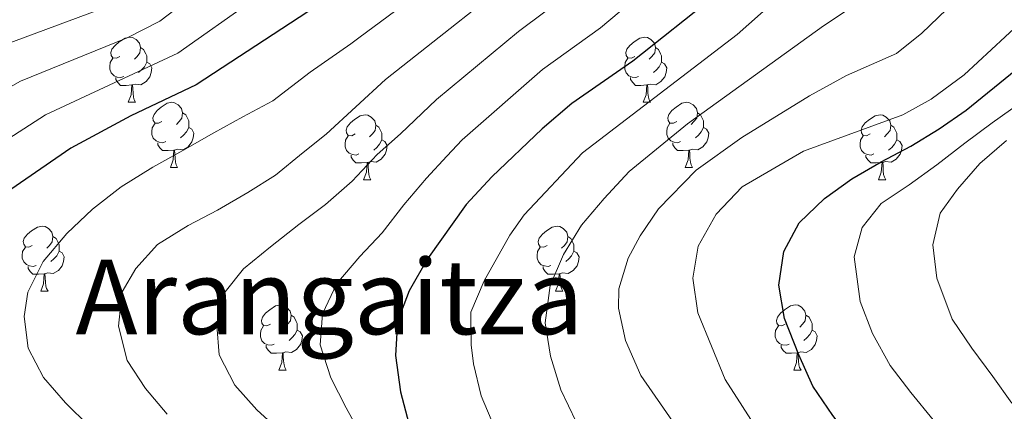
# Model space of a CAD drawing. Units: metres. Extents: x 657463 to 661986, y 4741406 to 4744478.
# Drawn here: x 659759 to 659911, y 4742733 to 4742794 of the extents above; entities that cross this region are included whole.
import ezdxf
from ezdxf.enums import TextEntityAlignment as Align

# ---------------------------------------------------------------- set-up
doc = ezdxf.new("R2010")
doc.units = ezdxf.units.M
doc.header["$MEASUREMENT"] = 0
for name, color, linetype, lineweight in [('Level 36', 19, 'Continuous', 40), ('Level 4', 36, 'Continuous', 30), ('Level 45', 7, 'Continuous', 0), ('Level 5', 36, 'Continuous', 0)]:
    doc.layers.add(name, color=color, linetype=linetype, lineweight=lineweight)
doc.styles.add('Arial', font='ARIAL.TTF', dxfattribs={"height": 0.2})

msp = doc.modelspace()

# ---------------------------------------------------------------- linework, layer by layer
at = {"layer": 'Level 36', "color": 92, "linetype": 'Continuous', "lineweight": 0}
for points in [[(659774.25, 4742787.91), (659773.72, 4742787.64), (659773.19, 4742787.7), (659772.93, 4742788.07), (659772.87, 4742788.49), (659773.03, 4742789.01), (659773.51, 4742789.61), (659774.15, 4742790.14), (659775.05, 4742790.72), (659775.79, 4742790.88), (659776.22, 4742790.83), (659776.75, 4742790.51), (659777.28, 4742789.93), (659777.44, 4742789.29), (659777.33, 4742788.44), (659776.9, 4742787.91), (659776.48, 4742787.48)], [(659853.58, 4742787.91), (659853.05, 4742787.64), (659852.52, 4742787.7), (659852.25, 4742788.07), (659852.2, 4742788.49), (659852.36, 4742789.01), (659852.84, 4742789.61), (659853.47, 4742790.14), (659854.37, 4742790.72), (659855.12, 4742790.88), (659855.54, 4742790.83), (659856.07, 4742790.51), (659856.6, 4742789.93), (659856.76, 4742789.29), (659856.65, 4742788.44), (659856.23, 4742787.91), (659855.81, 4742787.48)], [(659777.44, 4742789.29), (659777.91, 4742788.97), (659778.23, 4742788.33), (659778.39, 4742788.01), (659778.39, 4742787.43), (659778.39, 4742787.01), (659778.02, 4742786.32), (659777.6, 4742785.84), (659777.12, 4742785.42)], [(659856.76, 4742789.29), (659857.24, 4742788.97), (659857.55, 4742788.33), (659857.71, 4742788.01), (659857.71, 4742787.43), (659857.71, 4742787.01), (659857.34, 4742786.32), (659856.92, 4742785.84), (659856.44, 4742785.42)], [(659774.84, 4742784.83), (659774.41, 4742784.67), (659773.83, 4742784.73), (659773.35, 4742784.94), (659772.93, 4742785.36), (659772.71, 4742785.95), (659772.71, 4742786.37), (659772.77, 4742786.95), (659773.19, 4742787.64)], [(659778.39, 4742787.01), (659778.84, 4742786.76), (659779.19, 4742786.14), (659779.08, 4742785.42), (659778.87, 4742784.78), (659778.28, 4742784.04), (659777.49, 4742783.56), (659776.64, 4742783.66), (659776.21, 4742783.53)], [(659854.16, 4742784.83), (659853.74, 4742784.67), (659853.15, 4742784.73), (659852.68, 4742784.94), (659852.25, 4742785.36), (659852.04, 4742785.95), (659852.04, 4742786.37), (659852.09, 4742786.95), (659852.52, 4742787.64)], [(659857.71, 4742787.01), (659858.17, 4742786.76), (659858.51, 4742786.14), (659858.4, 4742785.42), (659858.19, 4742784.78), (659857.61, 4742784.04), (659856.81, 4742783.56), (659855.96, 4742783.66), (659855.53, 4742783.53)], [(659776.1, 4742783.53), (659775.21, 4742783.45), (659774.36, 4742783.45), (659773.94, 4742783.88), (659773.62, 4742784.35), (659773.62, 4742784.67)], [(659775.55, 4742780.85), (659775.99, 4742782.01), (659776.1, 4742783.53), (659776.21, 4742783.53), (659776.24, 4742782.95), (659776.28, 4742782.26), (659776.35, 4742781.65), (659776.46, 4742781.25), (659776.68, 4742780.85)], [(659855.42, 4742783.53), (659854.53, 4742783.45), (659853.69, 4742783.45), (659853.26, 4742783.88), (659852.94, 4742784.35), (659852.94, 4742784.67)], [(659854.88, 4742780.85), (659855.31, 4742782.01), (659855.42, 4742783.53), (659855.53, 4742783.53), (659855.57, 4742782.95), (659855.6, 4742782.26), (659855.67, 4742781.65), (659855.79, 4742781.25), (659856, 4742780.85)], [(659775.55, 4742780.85), (659776.68, 4742780.85)], [(659780.73, 4742777.87), (659780.2, 4742777.61), (659779.67, 4742777.66), (659779.4, 4742778.03), (659779.35, 4742778.46), (659779.51, 4742778.98), (659779.99, 4742779.57), (659780.62, 4742780.1), (659781.52, 4742780.69), (659782.27, 4742780.85), (659782.69, 4742780.79), (659783.22, 4742780.48), (659783.75, 4742779.89), (659783.91, 4742779.25), (659783.8, 4742778.4), (659783.38, 4742777.87), (659782.96, 4742777.45)], [(659854.88, 4742780.85), (659856, 4742780.85)], [(659860.05, 4742777.87), (659859.52, 4742777.61), (659858.99, 4742777.66), (659858.73, 4742778.03), (659858.67, 4742778.46), (659858.83, 4742778.98), (659859.31, 4742779.57), (659859.95, 4742780.1), (659860.85, 4742780.69), (659861.59, 4742780.85), (659862.02, 4742780.79), (659862.55, 4742780.48), (659863.08, 4742779.89), (659863.24, 4742779.25), (659863.13, 4742778.4), (659862.7, 4742777.87), (659862.28, 4742777.45)], [(659783.91, 4742779.25), (659784.39, 4742778.94), (659784.7, 4742778.3), (659784.86, 4742777.98), (659784.86, 4742777.4), (659784.86, 4742776.97), (659784.49, 4742776.28), (659784.07, 4742775.8), (659783.59, 4742775.38)], [(659810.5, 4742775.97), (659809.97, 4742775.7), (659809.44, 4742775.76), (659809.17, 4742776.13), (659809.12, 4742776.55), (659809.28, 4742777.07), (659809.76, 4742777.67), (659810.39, 4742778.2), (659811.29, 4742778.78), (659812.04, 4742778.94), (659812.47, 4742778.89), (659812.99, 4742778.57), (659813.53, 4742777.99), (659813.69, 4742777.35), (659813.57, 4742776.5), (659813.15, 4742775.97), (659812.73, 4742775.54)], [(659863.24, 4742779.25), (659863.71, 4742778.94), (659864.03, 4742778.3), (659864.19, 4742777.98), (659864.19, 4742777.4), (659864.19, 4742776.97), (659863.82, 4742776.28), (659863.4, 4742775.8), (659862.92, 4742775.38)], [(659889.83, 4742775.97), (659889.3, 4742775.7), (659888.77, 4742775.76), (659888.5, 4742776.13), (659888.45, 4742776.55), (659888.61, 4742777.07), (659889.09, 4742777.67), (659889.72, 4742778.2), (659890.62, 4742778.78), (659891.37, 4742778.94), (659891.79, 4742778.89), (659892.32, 4742778.57), (659892.85, 4742777.99), (659893.01, 4742777.35), (659892.9, 4742776.5), (659892.48, 4742775.97), (659892.06, 4742775.54)], [(659781.31, 4742774.79), (659780.89, 4742774.63), (659780.3, 4742774.69), (659779.83, 4742774.9), (659779.4, 4742775.33), (659779.19, 4742775.91), (659779.19, 4742776.33), (659779.24, 4742776.92), (659779.67, 4742777.61)], [(659813.69, 4742777.35), (659814.16, 4742777.03), (659814.47, 4742776.39), (659814.63, 4742776.07), (659814.63, 4742775.49), (659814.63, 4742775.07), (659814.27, 4742774.38), (659813.85, 4742773.9), (659813.37, 4742773.48)], [(659860.64, 4742774.79), (659860.21, 4742774.63), (659859.63, 4742774.69), (659859.15, 4742774.9), (659858.73, 4742775.33), (659858.51, 4742775.91), (659858.51, 4742776.33), (659858.57, 4742776.92), (659858.99, 4742777.61)], [(659893.01, 4742777.35), (659893.49, 4742777.03), (659893.8, 4742776.39), (659893.96, 4742776.07), (659893.96, 4742775.49), (659893.96, 4742775.07), (659893.59, 4742774.38), (659893.17, 4742773.9), (659892.69, 4742773.48)], [(659784.86, 4742776.97), (659785.32, 4742776.72), (659785.66, 4742776.11), (659785.55, 4742775.38), (659785.34, 4742774.74), (659784.76, 4742774), (659783.96, 4742773.52), (659783.11, 4742773.63), (659782.68, 4742773.5)], [(659811.09, 4742772.89), (659810.66, 4742772.73), (659810.07, 4742772.79), (659809.6, 4742773), (659809.17, 4742773.42), (659808.96, 4742774.01), (659808.96, 4742774.43), (659809.01, 4742775.01), (659809.44, 4742775.7)], [(659864.19, 4742776.97), (659864.64, 4742776.72), (659864.99, 4742776.11), (659864.88, 4742775.38), (659864.67, 4742774.74), (659864.08, 4742774), (659863.29, 4742773.52), (659862.44, 4742773.63), (659862.01, 4742773.5)], [(659890.41, 4742772.89), (659889.99, 4742772.73), (659889.4, 4742772.79), (659888.93, 4742773), (659888.5, 4742773.42), (659888.29, 4742774.01), (659888.29, 4742774.43), (659888.34, 4742775.01), (659888.77, 4742775.7)], [(659782.57, 4742773.5), (659781.68, 4742773.41), (659780.84, 4742773.41), (659780.41, 4742773.84), (659780.09, 4742774.32), (659780.09, 4742774.63)], [(659814.63, 4742775.07), (659815.09, 4742774.82), (659815.43, 4742774.2), (659815.33, 4742773.48), (659815.11, 4742772.84), (659814.53, 4742772.1), (659813.73, 4742771.62), (659812.89, 4742771.72), (659812.45, 4742771.59)], [(659861.9, 4742773.5), (659861.01, 4742773.41), (659860.16, 4742773.41), (659859.74, 4742773.84), (659859.42, 4742774.32), (659859.42, 4742774.63)], [(659893.96, 4742775.07), (659894.42, 4742774.82), (659894.76, 4742774.2), (659894.65, 4742773.48), (659894.44, 4742772.84), (659893.86, 4742772.1), (659893.06, 4742771.62), (659892.21, 4742771.72), (659891.78, 4742771.59)], [(659782.03, 4742770.81), (659782.46, 4742771.97), (659782.57, 4742773.5), (659782.68, 4742773.5), (659782.72, 4742772.91), (659782.75, 4742772.23), (659782.82, 4742771.61), (659782.94, 4742771.21), (659783.15, 4742770.81)], [(659812.35, 4742771.59), (659811.45, 4742771.51), (659810.61, 4742771.51), (659810.19, 4742771.94), (659809.87, 4742772.41), (659809.87, 4742772.73)], [(659861.35, 4742770.81), (659861.79, 4742771.97), (659861.9, 4742773.5), (659862.01, 4742773.5), (659862.04, 4742772.91), (659862.08, 4742772.23), (659862.15, 4742771.61), (659862.26, 4742771.21), (659862.48, 4742770.81)], [(659891.67, 4742771.59), (659890.78, 4742771.51), (659889.94, 4742771.51), (659889.51, 4742771.94), (659889.19, 4742772.41), (659889.19, 4742772.73)], [(659811.8, 4742768.91), (659812.23, 4742770.07), (659812.35, 4742771.59), (659812.45, 4742771.59), (659812.49, 4742771.01), (659812.53, 4742770.32), (659812.59, 4742769.71), (659812.71, 4742769.31), (659812.93, 4742768.91)], [(659891.13, 4742768.91), (659891.56, 4742770.07), (659891.67, 4742771.59), (659891.78, 4742771.59), (659891.82, 4742771.01), (659891.85, 4742770.32), (659891.92, 4742769.71), (659892.04, 4742769.31), (659892.25, 4742768.91)], [(659782.03, 4742770.81), (659783.15, 4742770.81)], [(659861.35, 4742770.81), (659862.48, 4742770.81)], [(659811.8, 4742768.91), (659812.93, 4742768.91)], [(659891.13, 4742768.91), (659892.25, 4742768.91)], [(659760.75, 4742758.83), (659760.22, 4742758.56), (659759.69, 4742758.62), (659759.43, 4742758.99), (659759.37, 4742759.41), (659759.53, 4742759.93), (659760.01, 4742760.53), (659760.65, 4742761.06), (659761.55, 4742761.64), (659762.29, 4742761.8), (659762.72, 4742761.75), (659763.25, 4742761.43), (659763.78, 4742760.85), (659763.94, 4742760.21), (659763.83, 4742759.36), (659763.4, 4742758.83), (659762.98, 4742758.4)], [(659840.08, 4742758.83), (659839.55, 4742758.56), (659839.02, 4742758.61), (659838.75, 4742758.99), (659838.7, 4742759.41), (659838.86, 4742759.93), (659839.34, 4742760.53), (659839.97, 4742761.05), (659840.87, 4742761.64), (659841.62, 4742761.8), (659842.04, 4742761.75), (659842.57, 4742761.43), (659843.1, 4742760.85), (659843.26, 4742760.21), (659843.15, 4742759.35), (659842.73, 4742758.83), (659842.31, 4742758.4)], [(659763.94, 4742760.21), (659764.41, 4742759.89), (659764.73, 4742759.25), (659764.89, 4742758.93), (659764.89, 4742758.35), (659764.89, 4742757.93), (659764.52, 4742757.24), (659764.1, 4742756.76), (659763.62, 4742756.34)], [(659843.26, 4742760.21), (659843.74, 4742759.89), (659844.05, 4742759.25), (659844.21, 4742758.93), (659844.21, 4742758.35), (659844.21, 4742757.93), (659843.84, 4742757.23), (659843.42, 4742756.75), (659842.94, 4742756.33)], [(659761.34, 4742755.75), (659760.91, 4742755.59), (659760.33, 4742755.65), (659759.85, 4742755.86), (659759.43, 4742756.28), (659759.21, 4742756.87), (659759.21, 4742757.29), (659759.27, 4742757.87), (659759.69, 4742758.56)], [(659764.89, 4742757.93), (659765.34, 4742757.68), (659765.69, 4742757.06), (659765.58, 4742756.34), (659765.37, 4742755.7), (659764.78, 4742754.96), (659763.99, 4742754.48), (659763.14, 4742754.58), (659762.71, 4742754.45)], [(659840.66, 4742755.75), (659840.24, 4742755.59), (659839.65, 4742755.65), (659839.18, 4742755.85), (659838.75, 4742756.28), (659838.54, 4742756.87), (659838.54, 4742757.29), (659838.59, 4742757.87), (659839.02, 4742758.56)], [(659844.21, 4742757.93), (659844.67, 4742757.67), (659845.01, 4742757.06), (659844.9, 4742756.33), (659844.69, 4742755.69), (659844.11, 4742754.95), (659843.31, 4742754.47), (659842.46, 4742754.58), (659842.03, 4742754.45)], [(659762.6, 4742754.45), (659761.71, 4742754.37), (659760.86, 4742754.37), (659760.44, 4742754.8), (659760.12, 4742755.27), (659760.12, 4742755.59)], [(659762.05, 4742751.77), (659762.49, 4742752.93), (659762.6, 4742754.45), (659762.71, 4742754.45), (659762.74, 4742753.87), (659762.78, 4742753.18), (659762.85, 4742752.57), (659762.96, 4742752.17), (659763.18, 4742751.77)], [(659841.92, 4742754.45), (659841.03, 4742754.37), (659840.19, 4742754.37), (659839.76, 4742754.79), (659839.44, 4742755.27), (659839.44, 4742755.59)], [(659841.38, 4742751.77), (659841.81, 4742752.93), (659841.92, 4742754.45), (659842.03, 4742754.45), (659842.07, 4742753.87), (659842.1, 4742753.18), (659842.17, 4742752.57), (659842.29, 4742752.17), (659842.5, 4742751.77)], [(659762.05, 4742751.77), (659763.18, 4742751.77)], [(659841.38, 4742751.77), (659842.5, 4742751.77)], [(659797.44, 4742746.69), (659796.91, 4742746.42), (659796.38, 4742746.48), (659796.12, 4742746.85), (659796.06, 4742747.27), (659796.22, 4742747.79), (659796.7, 4742748.39), (659797.34, 4742748.92), (659798.24, 4742749.5), (659798.98, 4742749.66), (659799.41, 4742749.61), (659799.94, 4742749.29), (659800.47, 4742748.71), (659800.63, 4742748.07), (659800.52, 4742747.22), (659800.09, 4742746.69), (659799.67, 4742746.26)], [(659876.77, 4742746.69), (659876.24, 4742746.42), (659875.71, 4742746.47), (659875.44, 4742746.85), (659875.39, 4742747.27), (659875.55, 4742747.79), (659876.03, 4742748.39), (659876.66, 4742748.91), (659877.56, 4742749.5), (659878.31, 4742749.66), (659878.73, 4742749.61), (659879.26, 4742749.29), (659879.79, 4742748.71), (659879.95, 4742748.07), (659879.84, 4742747.21), (659879.42, 4742746.69), (659879, 4742746.26)], [(659800.63, 4742748.07), (659801.1, 4742747.75), (659801.42, 4742747.11), (659801.58, 4742746.79), (659801.58, 4742746.21), (659801.58, 4742745.79), (659801.21, 4742745.1), (659800.79, 4742744.62), (659800.31, 4742744.2)], [(659879.95, 4742748.07), (659880.43, 4742747.75), (659880.74, 4742747.11), (659880.9, 4742746.79), (659880.9, 4742746.21), (659880.9, 4742745.79), (659880.53, 4742745.09), (659880.11, 4742744.61), (659879.63, 4742744.19)], [(659798.03, 4742743.61), (659797.6, 4742743.45), (659797.02, 4742743.51), (659796.54, 4742743.72), (659796.12, 4742744.14), (659795.9, 4742744.73), (659795.9, 4742745.15), (659795.96, 4742745.73), (659796.38, 4742746.42)], [(659801.58, 4742745.79), (659802.03, 4742745.54), (659802.38, 4742744.92), (659802.27, 4742744.2), (659802.06, 4742743.56), (659801.47, 4742742.82), (659800.68, 4742742.34), (659799.83, 4742742.44), (659799.4, 4742742.31)], [(659877.35, 4742743.61), (659876.93, 4742743.45), (659876.34, 4742743.51), (659875.87, 4742743.71), (659875.44, 4742744.14), (659875.23, 4742744.73), (659875.23, 4742745.15), (659875.28, 4742745.73), (659875.71, 4742746.42)], [(659880.9, 4742745.79), (659881.36, 4742745.53), (659881.7, 4742744.92), (659881.59, 4742744.19), (659881.38, 4742743.55), (659880.8, 4742742.81), (659880, 4742742.33), (659879.15, 4742742.44), (659878.72, 4742742.31)], [(659799.29, 4742742.31), (659798.4, 4742742.23), (659797.55, 4742742.23), (659797.13, 4742742.66), (659796.81, 4742743.13), (659796.81, 4742743.45)], [(659798.74, 4742739.63), (659799.18, 4742740.79), (659799.29, 4742742.31), (659799.4, 4742742.31), (659799.43, 4742741.73), (659799.47, 4742741.04), (659799.54, 4742740.43), (659799.65, 4742740.03), (659799.87, 4742739.63)], [(659878.61, 4742742.31), (659877.72, 4742742.23), (659876.88, 4742742.23), (659876.45, 4742742.65), (659876.13, 4742743.13), (659876.13, 4742743.45)], [(659878.07, 4742739.63), (659878.5, 4742740.79), (659878.61, 4742742.31), (659878.72, 4742742.31), (659878.76, 4742741.73), (659878.79, 4742741.04), (659878.86, 4742740.43), (659878.98, 4742740.03), (659879.19, 4742739.63)], [(659798.74, 4742739.63), (659799.87, 4742739.63)], [(659878.07, 4742739.63), (659879.19, 4742739.63)]]:
    msp.add_lwpolyline(points, dxfattribs=at)
at = {"layer": 'Level 4', "color": 36, "linetype": 'Continuous', "lineweight": 30}
for points in [[(659865.6, 4742912.91, 875), (659863.88, 4742901.45, 875), (659860.02, 4742882.48, 875), (659855.13, 4742866.72, 875), (659848.19, 4742851.43, 875), (659838.12, 4742826, 875), (659835.44, 4742821.42, 875), (659832.43, 4742817.17, 875), (659829.07, 4742813.48, 875), (659825.2, 4742809.87, 875), (659816.43, 4742803.44, 875), (659785.99, 4742783.53, 875), (659775.96, 4742778.76, 875), (659766.7, 4742773.81, 875), (659757.47, 4742767.44, 875)], [(659912.59, 4742891.95, 850), (659910.13, 4742881.36, 850), (659908.27, 4742870.45, 850), (659905.06, 4742860.43, 850), (659902.71, 4742855.02, 850), (659895.43, 4742840.66, 850), (659888.85, 4742825.8, 850), (659886.34, 4742821.02, 850), (659880.49, 4742812.72, 850), (659877.84, 4742809.5, 850), (659865.94, 4742797.26, 850), (659853.28, 4742787.2, 850), (659843.89, 4742780.67, 850), (659839.3, 4742776.78, 850), (659831.57, 4742769.36, 850), (659827.58, 4742765.11, 850), (659821.65, 4742756.77, 850), (659818.84, 4742751.83, 850), (659817.02, 4742747.09, 850), (659816.73, 4742741.88, 850), (659817.46, 4742736.26, 850), (659818.76, 4742731.43, 850)], [(659912.13, 4742715.14, 825), (659905.35, 4742717.6, 825), (659900.69, 4742719.43, 825), (659895.91, 4742721.87, 825), (659891.52, 4742724.56, 825), (659887.55, 4742728.2, 825), (659884.08, 4742732.63, 825), (659881, 4742737.14, 825), (659878.84, 4742741.97, 825), (659876.65, 4742747.56, 825), (659875.76, 4742752.69, 825), (659876.53, 4742757.89, 825), (659878.9, 4742762.3, 825), (659882.82, 4742766.02, 825), (659887.04, 4742769.06, 825), (659891.52, 4742771.67, 825), (659896.13, 4742774.11, 825), (659900.47, 4742776.77, 825), (659904.65, 4742779.62, 825), (659912.3, 4742785.82, 825)]]:
    msp.add_polyline3d(points, dxfattribs=at)
at = {"layer": 'Level 5', "color": 36, "linetype": 'Continuous', "lineweight": 0}
for points in [[(659838.15, 4742922.64, 890), (659834.85, 4742899.3, 890), (659834.45, 4742887.69, 890), (659832.29, 4742874.35, 890), (659829.48, 4742864.65, 890), (659827.18, 4742858.78, 890), (659824.97, 4742854.29, 890), (659814.52, 4742836.53, 890), (659812.01, 4742833.2, 890), (659808.55, 4742829.57, 890), (659798.77, 4742820.26, 890), (659792.27, 4742812.67, 890), (659787.44, 4742806.47, 890), (659777.26, 4742797.97, 890), (659772.79, 4742795.74, 890), (659754.62, 4742789.03, 890)], [(659847.46, 4742921.05, 885), (659846.01, 4742909.39, 885), (659843.76, 4742895.93, 885), (659842.97, 4742885.95, 885), (659839.73, 4742871.26, 885), (659834.52, 4742857.13, 885), (659831.65, 4742850.74, 885), (659821.49, 4742831.5, 885), (659818.44, 4742827.38, 885), (659813.75, 4742822.68, 885), (659803.23, 4742813.86, 885), (659799.28, 4742810.15, 885), (659791.14, 4742801.56, 885), (659780.41, 4742793.33, 885), (659775.35, 4742790.79, 885), (659758.92, 4742784.08, 885), (659746.73, 4742777.22, 885)], [(659856.77, 4742919.47, 880), (659855.35, 4742907.88, 880), (659852.87, 4742894.12, 880), (659851.5, 4742884.22, 880), (659847.55, 4742869.47, 880), (659845.23, 4742863.53, 880), (659836.53, 4742843.11, 880), (659828.46, 4742826.46, 880), (659826.23, 4742822.96, 880), (659822.74, 4742819.32, 880), (659811.43, 4742809.69, 880), (659807.16, 4742806.9, 880), (659803.1, 4742803.71, 880), (659794.84, 4742796.65, 880), (659783.2, 4742788.43, 880), (659762.81, 4742778.94, 880), (659745.5, 4742767.78, 880)], [(659885.41, 4742915.47, 865), (659883.36, 4742897.65, 865), (659879.81, 4742880.43, 865), (659878.4, 4742874.7, 865), (659875.05, 4742864.9, 865), (659860.72, 4742832.37, 865), (659854.92, 4742821.45, 865), (659847.64, 4742811.76, 865), (659843.9, 4742807.67, 865), (659838.75, 4742802.97, 865), (659815.18, 4742784.37, 865), (659806.02, 4742775.95, 865), (659802.49, 4742773.11, 865), (659798.25, 4742769.62, 865), (659793.96, 4742766.97, 865), (659789.31, 4742764.23, 865), (659784.77, 4742761.89, 865), (659780.07, 4742758.97, 865), (659776.71, 4742755.24, 865), (659774.6, 4742751.65, 865), (659774.05, 4742746.38, 865), (659775.36, 4742741.13, 865), (659778.22, 4742736.82, 865), (659781.52, 4742732.86, 865)], [(659912.05, 4742850.8, 845), (659903.42, 4742834.62, 845), (659896.21, 4742819.31, 845), (659893.63, 4742814.88, 845), (659889.75, 4742809.55, 845), (659886.45, 4742805.81, 845), (659880.62, 4742801.31, 845), (659869.35, 4742791.27, 845), (659845.51, 4742773.06, 845), (659836.52, 4742763.5, 845), (659834.32, 4742760.4, 845), (659830.37, 4742753.35, 845), (659828.33, 4742748.52, 845), (659828.37, 4742743.52, 845), (659828.75, 4742740.57, 845), (659829.89, 4742735.68, 845), (659832.04, 4742730.69, 845)], [(659913.09, 4742696.75, 835), (659909.17, 4742700.02, 835), (659899.85, 4742703.13, 835), (659891.32, 4742706.65, 835), (659886.23, 4742710.03, 835), (659875.61, 4742715.59, 835), (659871.37, 4742718.24, 835), (659867.17, 4742721.92, 835), (659861.97, 4742728.05, 835), (659854.5, 4742738.82, 835), (659852.16, 4742744.18, 835), (659851.05, 4742749.15, 835), (659851.13, 4742752.11, 835), (659852.55, 4742756.83, 835), (659854.41, 4742760.29, 835), (659857.25, 4742764.44, 835), (659863.03, 4742770.41, 835), (659870.07, 4742775.44, 835), (659880.49, 4742781.84, 835), (659886.2, 4742784.95, 835), (659893.89, 4742788.37, 835), (659897.79, 4742791.48, 835), (659905.41, 4742798.84, 835), (659911.11, 4742807.1, 835)], [(659828.94, 4742804.03, 870), (659811.04, 4742790.79, 870), (659809.84, 4742789.86, 870), (659803.58, 4742785.46, 870), (659797.79, 4742781.06, 870), (659793.21, 4742778.63, 870), (659788.73, 4742776.14, 870), (659783.94, 4742773.42, 870), (659779.31, 4742770.84, 870), (659774.43, 4742767.86, 870), (659770.03, 4742764.39, 870), (659766.06, 4742760.67, 870), (659762.43, 4742756.33, 870), (659760.06, 4742751.63, 870), (659759.49, 4742747.88, 870), (659760.13, 4742743.01, 870), (659762.5, 4742738.47, 870), (659765.85, 4742734.57, 870), (659769.53, 4742731, 870)], [(659859.15, 4742801.44, 855), (659848.28, 4742792.33, 855), (659839.38, 4742785.9, 855), (659827, 4742775.05, 855), (659824.62, 4742772.53, 855), (659821.48, 4742769.18, 855), (659818.02, 4742765.05, 855), (659814.67, 4742760.77, 855), (659811.21, 4742757.09, 855), (659807.67, 4742752.97, 855), (659805.49, 4742748.27, 855), (659805.13, 4742743.5, 855), (659806.73, 4742738.45, 855), (659809.1, 4742733.81, 855), (659811.73, 4742729.05, 855)], [(659891.51, 4742799.02, 840), (659887.4, 4742795.74, 840), (659882.67, 4742792.63, 840), (659861.7, 4742777.51, 840), (659852.71, 4742770.21, 840), (659848.84, 4742766.05, 840), (659845.38, 4742761.95, 840), (659842.62, 4742757.43, 840), (659840.55, 4742752.66, 840), (659839.77, 4742746.88, 840), (659840.61, 4742741.75, 840), (659842.18, 4742736.61, 840), (659844.53, 4742731.68, 840)], [(659843.59, 4742797.71, 860), (659835.66, 4742791.76, 860), (659823.03, 4742781.3, 860), (659817.47, 4742776, 860), (659813.88, 4742772.82, 860), (659810.05, 4742768.71, 860), (659805.92, 4742765.11, 860), (659801.83, 4742762.05, 860), (659797.43, 4742758.58, 860), (659793.3, 4742755.23, 860), (659790.48, 4742751.65, 860), (659789.19, 4742746.51, 860), (659789.55, 4742741.99, 860), (659791.95, 4742737.33, 860), (659795.35, 4742733.53, 860), (659799.35, 4742729.86, 860)], [(659914.24, 4742706.75, 830), (659909.35, 4742708.53, 830), (659898.67, 4742711.22, 830), (659893.99, 4742712.98, 830), (659884.66, 4742718.65, 830), (659875.99, 4742724.99, 830), (659867.5, 4742738.19, 830), (659863.29, 4742748.43, 830), (659862.5, 4742753.78, 830), (659863.35, 4742758.68, 830), (659866.13, 4742763.64, 830), (659870.12, 4742767.83, 830), (659879.59, 4742773.32, 830), (659894.86, 4742778.92, 830), (659899.24, 4742781.33, 830), (659904.31, 4742785.08, 830), (659912.76, 4742792.85, 830)], [(659912, 4742722.51, 820), (659907.58, 4742725.28, 820), (659903.46, 4742728.42, 820), (659899.57, 4742731.96, 820), (659896.11, 4742736.17, 820), (659892.91, 4742740.34, 820), (659890.21, 4742745.26, 820), (659888.28, 4742750.2, 820), (659887.37, 4742757.04, 820), (659888.63, 4742761.6, 820), (659891.55, 4742765.26, 820), (659895.83, 4742768.15, 820), (659900.09, 4742771.22, 820), (659904.43, 4742774.58, 820), (659908.63, 4742777.7, 820), (659913.06, 4742780.83, 820)], [(659911.68, 4742734.52, 815), (659908.72, 4742738.65, 815), (659905.51, 4742743.02, 815), (659902.46, 4742747.49, 815), (659900.1, 4742753.78, 815), (659899.5, 4742758.89, 815), (659900.62, 4742763.79, 815), (659903.3, 4742767.47, 815), (659906.76, 4742771.41, 815), (659910.84, 4742774.98, 815)]]:
    msp.add_polyline3d(points, dxfattribs=at)

# ---------------------------------------------------------------- texts
at = {"layer": 'Level 45', "color": 19, "linetype": 'Continuous', "lineweight": 0, "style": 'Arial'}
msp.add_text('Arangaitza', height=11.5, dxfattribs=at).set_placement((659806.54, 4742750.9, 861.24), align=Align.MIDDLE_CENTER)

doc.saveas('drawing.dxf')
